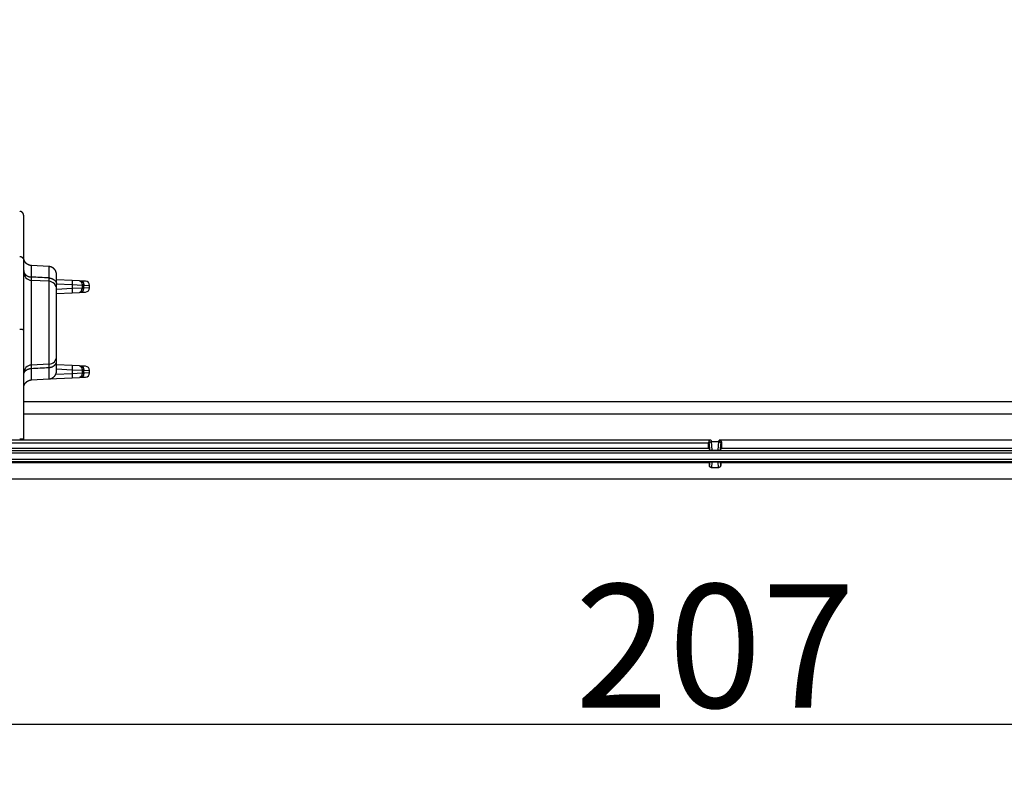
# Model space of a CAD drawing. Extents: x 2146 to 4666, y -1897 to -154.
# Drawn here: x 3691 to 3811, y -1313 to -1221 of the extents above; entities that cross this region are included whole.
import ezdxf

# ---------------------------------------------------------------- set-up
doc = ezdxf.new("R2010")
doc.units = 0
doc.header["$LTSCALE"] = 30
doc.layers.get('DEFPOINTS').update_dxf_attribs({"linetype": 'CONTINUOUS'})
doc.layers.add('1', color=7, linetype='CONTINUOUS')
doc.styles.get("Standard").update_dxf_attribs({"font": 'txt.shx', "width": 0.7, "height": 3})
doc.styles.add('TEXTSTYLE_0', font='txt', dxfattribs={"width": 0.8})
doc.dimstyles.new('DSTYLE1', dxfattribs={"dimtxt": 10, "dimasz": 10, "dimexe": 4, "dimexo": 2, "dimgap": 2, "dimtad": 1, "dimdec": 0, "dimzin": 3, "dimdsep": 46, "dimtxsty": 'STANDARD', "dimcen": 0.09, "dimadec": 0, "dimazin": 0, "dimtp": 1, "dimtm": 1, "dimtfac": 1, "dimtdec": 4, "dimtofl": 0, "dimtmove": 0, "dimatfit": 3, "dimfxl": 1, "dimtolj": 1, "dimtzin": 0, "dimarcsym": 0})

# ---------------------------------------------------------------- blocks, each defined once
blk = doc.blocks.new('*D709')
at = {"layer": '1', "color": 0, "linetype": 'Continuous', "lineweight": -2}
for p, q in [((3672.39, -1219.79), (3672.39, -1310.37)), ((3879.39, -1219.79), (3879.39, -1310.37)), ((3682.39, -1306.37), (3869.39, -1306.37))]:
    blk.add_line(p, q, dxfattribs=at)
at = {"layer": '1', "color": 0}
for points in [[(3682.39, -1304.7), (3682.39, -1308.03), (3672.39, -1306.37)], [(3869.39, -1308.03), (3869.39, -1304.7), (3879.39, -1306.37)]]:
    blk.add_solid(points, dxfattribs=at)
at = {"layer": 'DEFPOINTS', "color": 0}
for p in [(3672.39, -1217.79), (3879.39, -1217.79), (3879.39, -1306.37)]:
    blk.add_point(p, dxfattribs=at)
at = {"layer": '1', "color": 0, "linetype": 'Continuous', "insert": (3775.89, -1296.87), "char_height": 15, "attachment_point": 5, "style": 'TEXTSTYLE_0'}
blk.add_mtext('\\A1;207', dxfattribs=at)
blk = doc.blocks.new('*D710')
at = {"layer": '1', "color": 0, "linetype": 'Continuous', "lineweight": -2}
for p, q in [((3640.89, -1210.53), (3640.89, -1337.41)), ((3910.89, -1210.53), (3910.89, -1337.41)), ((3650.89, -1333.41), (3900.89, -1333.41))]:
    blk.add_line(p, q, dxfattribs=at)
at = {"layer": '1', "color": 0}
for points in [[(3650.89, -1331.74), (3650.89, -1335.08), (3640.89, -1333.41)], [(3900.89, -1335.08), (3900.89, -1331.74), (3910.89, -1333.41)]]:
    blk.add_solid(points, dxfattribs=at)
at = {"layer": 'DEFPOINTS', "color": 0}
for p in [(3640.89, -1208.53), (3910.89, -1208.53), (3910.89, -1333.41)]:
    blk.add_point(p, dxfattribs=at)
at = {"layer": '1', "color": 0, "linetype": 'Continuous', "insert": (3775.89, -1323.91), "char_height": 15, "attachment_point": 5, "style": 'TEXTSTYLE_0'}
blk.add_mtext('\\A1;270', dxfattribs=at)

msp = doc.modelspace()

# ---------------------------------------------------------------- linework, layer by layer
at = {"layer": '1', "color": 7, "linetype": 'Continuous'}
for p, q in [((3691.85, -1250), (3691.85, -1244.52)), ((3691.85, -1258.41), (3691.85, -1250)), ((3692.79, -1252.02), (3692.79, -1250.62)), ((3694.9, -1250.73), (3692.79, -1250.62)), ((3694.9, -1250.73), (3694.9, -1252.13)), ((3695.85, -1252.92), (3695.85, -1251.73)), ((3694.9, -1252.53), (3692.79, -1252.42)), ((3692.79, -1262.72), (3692.79, -1252.42)), ((3694.9, -1252.53), (3694.9, -1262.61)), ((3697.75, -1252.44), (3695.85, -1252.34)), ((3695.85, -1252.84), (3697.75, -1252.94)), ((3695.85, -1253.53), (3695.85, -1252.92)), ((3698.64, -1252.49), (3697.75, -1252.44)), ((3697.75, -1252.94), (3697.75, -1253.42)), ((3697.75, -1252.94), (3698.94, -1252.99)), ((3698.84, -1252.5), (3698.64, -1252.49)), ((3699.37, -1252.53), (3698.84, -1252.5)), ((3699.14, -1253), (3698.94, -1252.99)), ((3698.94, -1252.99), (3698.94, -1253.38)), ((3699.14, -1253.37), (3699.14, -1253)), ((3699.14, -1253), (3699.85, -1253.03)), ((3699.85, -1253.34), (3699.85, -1253.03)), ((3697.75, -1253.42), (3695.85, -1253.52)), ((3695.85, -1261.62), (3695.85, -1253.53)), ((3695.85, -1254.02), (3697.75, -1253.92)), ((3698.94, -1253.38), (3697.75, -1253.42)), ((3697.75, -1253.92), (3698.64, -1253.88)), ((3698.64, -1253.88), (3698.84, -1253.86)), ((3698.84, -1253.86), (3699.37, -1253.84)), ((3698.94, -1253.38), (3699.14, -1253.37)), ((3699.85, -1253.34), (3699.14, -1253.37)), ((3691.85, -1271.72), (3691.85, -1258.41)), ((3694.9, -1262.61), (3692.79, -1262.72)), ((3695.85, -1262.23), (3695.85, -1261.62)), ((3695.85, -1263.42), (3695.85, -1262.23)), ((3697.75, -1262.78), (3695.85, -1262.68)), ((3692.79, -1264.52), (3692.79, -1263.13)), ((3694.9, -1263.02), (3694.9, -1264.41)), ((3697.75, -1263.77), (3695.74, -1263.87)), ((3695.85, -1263.18), (3697.75, -1263.28)), ((3698.64, -1262.83), (3697.75, -1262.78)), ((3697.75, -1263.28), (3697.75, -1263.77)), ((3697.75, -1263.28), (3698.94, -1263.33)), ((3698.94, -1263.72), (3697.75, -1263.77)), ((3698.84, -1262.84), (3698.64, -1262.83)), ((3699.37, -1262.87), (3698.84, -1262.84)), ((3699.14, -1263.34), (3698.94, -1263.33)), ((3698.94, -1263.33), (3698.94, -1263.72)), ((3698.94, -1263.72), (3699.14, -1263.71)), ((3699.14, -1263.71), (3699.14, -1263.34)), ((3699.14, -1263.34), (3699.85, -1263.37)), ((3699.85, -1263.68), (3699.14, -1263.71)), ((3699.85, -1263.68), (3699.85, -1263.37)), ((3692.79, -1264.52), (3694.9, -1264.41)), ((3694.9, -1264.41), (3697.75, -1264.26)), ((3697.75, -1264.26), (3698.64, -1264.22)), ((3698.64, -1264.22), (3698.84, -1264.21)), ((3698.84, -1264.21), (3699.37, -1264.18)), ((3859.93, -1267.19), (3691.85, -1267.19)), ((3859.93, -1268.69), (3691.85, -1268.69)), ((3628.21, -1271.83), (3775.39, -1271.83)), ((3775.1, -1272.15), (3775.17, -1272.3)), ((3775.17, -1272.3), (3775.21, -1273.03)), ((3775.39, -1271.83), (3775.47, -1272)), ((3775.47, -1272.01), (3776.3, -1272.01)), ((3775.53, -1273.06), (3775.47, -1272.01)), ((3776.3, -1272.01), (3776.25, -1273.06)), ((3776.3, -1272), (3776.38, -1271.85)), ((3923.57, -1271.85), (3776.38, -1271.85)), ((3776.57, -1273.03), (3776.6, -1272.3)), ((3776.6, -1272.3), (3776.68, -1272.15)), ((3776.68, -1272.15), (3776.68, -1272.81)), ((3920.69, -1273.13), (3631.09, -1273.13)), ((3920.69, -1273.43), (3631.09, -1273.43)), ((3775.12, -1272.84), (3775.21, -1273.03)), ((3775.53, -1273.06), (3776.25, -1273.06)), ((3776.57, -1273.03), (3776.68, -1272.81)), ((3776.68, -1272.81), (3920.69, -1272.81)), ((3630.78, -1274.17), (3921, -1274.17)), ((3921, -1274.47), (3630.78, -1274.47)), ((3775.2, -1274.6), (3630.78, -1274.6)), ((3775.23, -1274.54), (3775.2, -1274.9)), ((3775.2, -1274.6), (3775.23, -1274.54)), ((3775.2, -1274.9), (3775.2, -1274.6)), ((3775.5, -1275.21), (3775.55, -1274.48)), ((3775.55, -1274.48), (3776.22, -1274.48)), ((3776.22, -1274.48), (3776.28, -1275.21)), ((3776.58, -1274.9), (3776.55, -1274.54)), ((3776.55, -1274.54), (3776.58, -1274.6)), ((3921, -1274.6), (3776.58, -1274.6)), ((3776.58, -1274.6), (3776.58, -1274.9)), ((3776.28, -1275.21), (3775.5, -1275.21)), ((3920.74, -1276.6), (3631.04, -1276.6))]:
    msp.add_line(p, q, dxfattribs=at)
for points in [[(3691.85, -1244.52), (3691.84, -1244.5, 0.011507), (3691.84, -1244.48, 0.010719), (3691.84, -1244.46, 0.010538), (3691.84, -1244.44, 0.011115), (3691.83, -1244.41, 0.011391), (3691.83, -1244.39, 0.011608), (3691.82, -1244.37, 0.011758), (3691.81, -1244.34, 0.012049), (3691.8, -1244.32, 0.012219), (3691.79, -1244.3, 0.012469), (3691.78, -1244.28, 0.012612), (3691.77, -1244.25, 0.012832), (3691.75, -1244.23, 0.012969), (3691.74, -1244.21, 0.01318), (3691.72, -1244.19, 0.013256), (3691.7, -1244.17, 0.013332), (3691.68, -1244.15, 0.013513), (3691.66, -1244.13, 0.013864), (3691.64, -1244.12, 0.013562), (3691.62, -1244.1, 0.012805), (3691.59, -1244.09, 0.014001), (3691.57, -1244.07, 0.016463), (3691.54, -1244.06, 0.012789), (3691.52, -1244.05, 0.005115), (3691.5, -1244.04, 0.017361), (3691.47, -1244.04, 0.029544), (3691.42, -1244.03, 0.01485), (3691.36, -1244.02, 0.007979)], [(3691.36, -1249.5), (3691.39, -1249.5, -0.012499), (3691.41, -1249.5, -0.011895), (3691.43, -1249.51, -0.011725), (3691.46, -1249.51, -0.0122), (3691.48, -1249.52, -0.012425), (3691.51, -1249.52, -0.012571), (3691.53, -1249.53, -0.012668), (3691.55, -1249.54, -0.012863), (3691.58, -1249.55, -0.012967), (3691.6, -1249.57, -0.013104), (3691.62, -1249.58, -0.013174), (3691.64, -1249.6, -0.013268), (3691.67, -1249.61, -0.013322), (3691.69, -1249.63, -0.013391), (3691.7, -1249.65, -0.013384), (3691.72, -1249.67, -0.013325), (3691.74, -1249.69, -0.013402), (3691.76, -1249.71, -0.013571), (3691.77, -1249.73, -0.013228), (3691.78, -1249.76, -0.01243), (3691.8, -1249.78, -0.013385), (3691.81, -1249.8, -0.015407), (3691.82, -1249.83, -0.01211), (3691.82, -1249.85, -0.005233), (3691.83, -1249.87, -0.015892), (3691.84, -1249.9, -0.026619), (3691.84, -1249.94, -0.013613), (3691.85, -1250, -0.007472)], [(3692.79, -1250.62), (3692.77, -1250.62, -0.005968), (3692.75, -1250.62, -0.005807), (3692.72, -1250.62, -0.005767), (3692.7, -1250.61, -0.005887), (3692.68, -1250.61, -0.005945), (3692.65, -1250.61, -0.005988), (3692.63, -1250.6, -0.006018), (3692.61, -1250.6, -0.006077), (3692.58, -1250.59, -0.006113), (3692.56, -1250.58, -0.006163), (3692.53, -1250.58, -0.006194), (3692.51, -1250.57, -0.006243), (3692.49, -1250.56, -0.006272), (3692.46, -1250.55, -0.006316), (3692.44, -1250.54, -0.006342), (3692.42, -1250.53, -0.006382), (3692.39, -1250.52, -0.006406), (3692.37, -1250.5, -0.006441), (3692.35, -1250.49, -0.006461), (3692.32, -1250.48, -0.006491), (3692.3, -1250.46, -0.006509), (3692.28, -1250.45, -0.006534), (3692.26, -1250.44, -0.006548), (3692.24, -1250.42, -0.006567), (3692.22, -1250.4, -0.006578), (3692.2, -1250.39, -0.006592), (3692.18, -1250.37, -0.006599), (3692.16, -1250.35, -0.006608), (3692.14, -1250.33, -0.006611), (3692.12, -1250.31, -0.006614), (3692.1, -1250.29, -0.006614), (3692.08, -1250.27, -0.006611), (3692.07, -1250.25, -0.006608), (3692.05, -1250.23, -0.006599), (3692.03, -1250.21, -0.006592), (3692.02, -1250.19, -0.006578), (3692.01, -1250.17, -0.006567), (3691.99, -1250.15, -0.006547), (3691.98, -1250.12, -0.006533), (3691.96, -1250.1, -0.006509), (3691.95, -1250.08, -0.006491), (3691.94, -1250.05, -0.006458), (3691.93, -1250.03, -0.006441), (3691.92, -1250.01, -0.006416), (3691.91, -1249.98, -0.006379), (3691.9, -1249.96, -0.006306), (3691.89, -1249.93, -0.006326), (3691.89, -1249.91, -0.006393), (3691.88, -1249.89, -0.006206), (3691.87, -1249.86, -0.005795), (3691.87, -1249.84, -0.006291), (3691.86, -1249.81, -0.007334), (3691.86, -1249.79, -0.005669), (3691.86, -1249.77, -0.00222), (3691.85, -1249.74, -0.007672), (3691.85, -1249.72, -0.012997), (3691.85, -1249.68, -0.006505), (3691.85, -1249.62, -0.003522)], [(3695.85, -1251.73), (3695.84, -1251.71, 0.005966), (3695.84, -1251.69, 0.005805), (3695.84, -1251.66, 0.005766), (3695.84, -1251.64, 0.005885), (3695.84, -1251.62, 0.005943), (3695.84, -1251.59, 0.005986), (3695.83, -1251.57, 0.006017), (3695.83, -1251.54, 0.006076), (3695.82, -1251.52, 0.006111), (3695.82, -1251.5, 0.006162), (3695.81, -1251.47, 0.006193), (3695.8, -1251.45, 0.006241), (3695.8, -1251.42, 0.00627), (3695.79, -1251.4, 0.006314), (3695.78, -1251.38, 0.006341), (3695.77, -1251.35, 0.006381), (3695.76, -1251.33, 0.006404), (3695.75, -1251.3, 0.006439), (3695.74, -1251.28, 0.00646), (3695.73, -1251.26, 0.00649), (3695.71, -1251.23, 0.006508), (3695.7, -1251.21, 0.006533), (3695.68, -1251.19, 0.006547), (3695.67, -1251.17, 0.006567), (3695.66, -1251.15, 0.006577), (3695.64, -1251.12, 0.006592), (3695.62, -1251.1, 0.006599), (3695.61, -1251.08, 0.006607), (3695.59, -1251.06, 0.006611), (3695.57, -1251.04, 0.006614), (3695.55, -1251.02, 0.006614), (3695.53, -1251.01, 0.006611), (3695.51, -1250.99, 0.006608), (3695.49, -1250.97, 0.006599), (3695.47, -1250.95, 0.006592), (3695.45, -1250.94, 0.006577), (3695.43, -1250.92, 0.006567), (3695.41, -1250.91, 0.006546), (3695.39, -1250.89, 0.006533), (3695.37, -1250.88, 0.006508), (3695.34, -1250.87, 0.00649), (3695.32, -1250.85, 0.006457), (3695.3, -1250.84, 0.00644), (3695.27, -1250.83, 0.006414), (3695.25, -1250.82, 0.006377), (3695.23, -1250.81, 0.006304), (3695.2, -1250.8, 0.006324), (3695.18, -1250.79, 0.006391), (3695.16, -1250.78, 0.006203), (3695.13, -1250.77, 0.005793), (3695.11, -1250.77, 0.006289), (3695.08, -1250.76, 0.007331), (3695.06, -1250.76, 0.005666), (3695.04, -1250.75, 0.002219), (3695.02, -1250.75, 0.007668), (3694.99, -1250.74, 0.012991), (3694.95, -1250.74, 0.006502), (3694.9, -1250.73, 0.003521)], [(3691.85, -1251.22), (3691.85, -1251.26, 0.015508), (3691.85, -1251.3, 0.014738), (3691.86, -1251.34, 0.014457), (3691.86, -1251.37, 0.014919), (3691.87, -1251.41, 0.015031), (3691.89, -1251.45, 0.015014), (3691.9, -1251.49, 0.014896), (3691.92, -1251.53, 0.014868), (3691.94, -1251.57, 0.014696), (3691.96, -1251.6, 0.014548), (3691.99, -1251.64, 0.014296), (3692.02, -1251.67, 0.014072), (3692.05, -1251.71, 0.013788), (3692.08, -1251.74, 0.013533), (3692.12, -1251.77, 0.013195), (3692.16, -1251.8, 0.012832), (3692.2, -1251.83, 0.012603), (3692.24, -1251.86, 0.012483), (3692.28, -1251.88, 0.011899), (3692.32, -1251.91, 0.010968), (3692.37, -1251.93, 0.011599), (3692.42, -1251.95, 0.013115), (3692.46, -1251.96, 0.010121), (3692.51, -1251.98, 0.004316), (3692.55, -1251.99, 0.013079), (3692.61, -1252, 0.0215), (3692.69, -1252.01, 0.010847), (3692.79, -1252.02, 0.005923)], [(3694.9, -1252.13), (3694.94, -1252.13, -0.009889), (3694.99, -1252.13, -0.009454), (3695.04, -1252.14, -0.009368), (3695.08, -1252.15, -0.009802), (3695.13, -1252.16, -0.010066), (3695.18, -1252.17, -0.010284), (3695.23, -1252.19, -0.010488), (3695.27, -1252.2, -0.01079), (3695.32, -1252.22, -0.011049), (3695.37, -1252.24, -0.011351), (3695.41, -1252.26, -0.011629), (3695.45, -1252.29, -0.011942), (3695.49, -1252.32, -0.012254), (3695.53, -1252.34, -0.012589), (3695.57, -1252.37, -0.012884), (3695.61, -1252.41, -0.013128), (3695.64, -1252.44, -0.013533), (3695.67, -1252.47, -0.014036), (3695.7, -1252.51, -0.01402), (3695.73, -1252.54, -0.013464), (3695.75, -1252.58, -0.014824), (3695.77, -1252.62, -0.017465), (3695.79, -1252.66, -0.014018), (3695.8, -1252.69, -0.006101), (3695.82, -1252.73, -0.018814), (3695.83, -1252.77, -0.032296), (3695.84, -1252.84, -0.016741), (3695.85, -1252.92, -0.009221)], [(3697.75, -1252.44), (3697.75, -1252.44, -0.206328), (3697.75, -1252.44, -0.081071), (3697.75, -1252.45, -0.036326), (3697.75, -1252.45, -0.021067), (3697.75, -1252.46, -0.013133), (3697.75, -1252.46, -0.009048), (3697.75, -1252.47, -0.006519), (3697.76, -1252.48, -0.005025), (3697.76, -1252.49, -0.003943), (3697.76, -1252.51, -0.003226), (3697.76, -1252.52, -0.002667), (3697.76, -1252.53, -0.002273), (3697.76, -1252.55, -0.001953), (3697.76, -1252.57, -0.001717), (3697.76, -1252.59, -0.001513), (3697.76, -1252.61, -0.001353), (3697.76, -1252.63, -0.00123), (3697.76, -1252.65, -0.001142), (3697.76, -1252.67, -0.001026), (3697.76, -1252.7, -0.000903), (3697.76, -1252.72, -0.000915), (3697.76, -1252.74, -0.000993), (3697.75, -1252.77, -0.000742), (3697.75, -1252.79, -0.000315), (3697.75, -1252.82, -0.000927), (3697.75, -1252.84, -0.001476), (3697.75, -1252.89, -0.000735), (3697.75, -1252.94, -0.000401)], [(3698.64, -1252.49), (3698.66, -1252.49, -0.019352), (3698.67, -1252.49, -0.018302), (3698.69, -1252.5, -0.017815), (3698.7, -1252.5, -0.018208), (3698.72, -1252.51, -0.018084), (3698.73, -1252.51, -0.017764), (3698.75, -1252.52, -0.017272), (3698.76, -1252.53, -0.016878), (3698.78, -1252.54, -0.01629), (3698.79, -1252.56, -0.015748), (3698.81, -1252.57, -0.01509), (3698.82, -1252.59, -0.014501), (3698.83, -1252.6, -0.013862), (3698.85, -1252.62, -0.013298), (3698.86, -1252.64, -0.012673), (3698.87, -1252.66, -0.012075), (3698.88, -1252.68, -0.011625), (3698.89, -1252.7, -0.011309), (3698.9, -1252.72, -0.0106), (3698.91, -1252.75, -0.009636), (3698.91, -1252.77, -0.010055), (3698.92, -1252.79, -0.011217), (3698.92, -1252.82, -0.008566), (3698.93, -1252.84, -0.003648), (3698.93, -1252.86, -0.010937), (3698.94, -1252.89, -0.017771), (3698.94, -1252.93, -0.008919), (3698.94, -1252.99, -0.004865)], [(3698.84, -1252.5), (3698.86, -1252.5, -0.019355), (3698.87, -1252.5, -0.018304), (3698.89, -1252.51, -0.017817), (3698.9, -1252.51, -0.018209), (3698.92, -1252.52, -0.018085), (3698.93, -1252.52, -0.017765), (3698.95, -1252.53, -0.017272), (3698.97, -1252.54, -0.016878), (3698.98, -1252.55, -0.016289), (3698.99, -1252.57, -0.015747), (3699.01, -1252.58, -0.015089), (3699.02, -1252.6, -0.014499), (3699.04, -1252.61, -0.01386), (3699.05, -1252.63, -0.013296), (3699.06, -1252.65, -0.012671), (3699.07, -1252.67, -0.012073), (3699.08, -1252.69, -0.011624), (3699.09, -1252.71, -0.011308), (3699.1, -1252.73, -0.010599), (3699.11, -1252.76, -0.009635), (3699.12, -1252.78, -0.010053), (3699.12, -1252.81, -0.011216), (3699.13, -1252.83, -0.008565), (3699.13, -1252.85, -0.003648), (3699.13, -1252.88, -0.010936), (3699.14, -1252.9, -0.017769), (3699.14, -1252.94, -0.008917), (3699.14, -1253, -0.004864)], [(3697.75, -1253.42), (3697.75, -1253.45, -0.000669), (3697.75, -1253.47, -0.000638), (3697.75, -1253.5, -0.000635), (3697.75, -1253.52, -0.000671), (3697.75, -1253.54, -0.000698), (3697.75, -1253.57, -0.000725), (3697.75, -1253.59, -0.000755), (3697.76, -1253.62, -0.000797), (3697.76, -1253.64, -0.000841), (3697.76, -1253.67, -0.000896), (3697.76, -1253.69, -0.000958), (3697.76, -1253.71, -0.001033), (3697.76, -1253.73, -0.001123), (3697.76, -1253.76, -0.00123), (3697.76, -1253.78, -0.00136), (3697.76, -1253.79, -0.001507), (3697.76, -1253.81, -0.001716), (3697.76, -1253.83, -0.001988), (3697.76, -1253.84, -0.002269), (3697.76, -1253.86, -0.002506), (3697.76, -1253.87, -0.00325), (3697.76, -1253.88, -0.004719), (3697.75, -1253.89, -0.004935), (3697.75, -1253.9, -0.002585), (3697.75, -1253.91, -0.009433), (3697.75, -1253.91, -0.032301), (3697.75, -1253.92, -0.042224), (3697.75, -1253.92, -0.04348)], [(3698.64, -1253.88), (3698.66, -1253.87, 0.019352), (3698.67, -1253.87, 0.018301), (3698.69, -1253.87, 0.017813), (3698.7, -1253.86, 0.018205), (3698.72, -1253.86, 0.01808), (3698.73, -1253.85, 0.01776), (3698.75, -1253.84, 0.017267), (3698.76, -1253.83, 0.016872), (3698.78, -1253.82, 0.016284), (3698.79, -1253.81, 0.015742), (3698.81, -1253.79, 0.015084), (3698.82, -1253.78, 0.014495), (3698.83, -1253.76, 0.013856), (3698.85, -1253.74, 0.013293), (3698.86, -1253.72, 0.012668), (3698.87, -1253.7, 0.01207), (3698.88, -1253.68, 0.011621), (3698.89, -1253.66, 0.011306), (3698.9, -1253.64, 0.010597), (3698.91, -1253.62, 0.009633), (3698.91, -1253.59, 0.010052), (3698.92, -1253.57, 0.011215), (3698.92, -1253.54, 0.008564), (3698.93, -1253.52, 0.003648), (3698.93, -1253.5, 0.010935), (3698.94, -1253.47, 0.017769), (3698.94, -1253.43, 0.008918), (3698.94, -1253.38, 0.004865)], [(3698.84, -1253.86), (3698.86, -1253.86, 0.019355), (3698.87, -1253.86, 0.018303), (3698.89, -1253.86, 0.017815), (3698.9, -1253.85, 0.018206), (3698.92, -1253.85, 0.018081), (3698.93, -1253.84, 0.01776), (3698.95, -1253.83, 0.017267), (3698.97, -1253.82, 0.016872), (3698.98, -1253.81, 0.016283), (3698.99, -1253.8, 0.015741), (3699.01, -1253.78, 0.015083), (3699.02, -1253.77, 0.014494), (3699.04, -1253.75, 0.013855), (3699.05, -1253.73, 0.013291), (3699.06, -1253.71, 0.012667), (3699.07, -1253.69, 0.012069), (3699.08, -1253.67, 0.01162), (3699.09, -1253.65, 0.011304), (3699.1, -1253.63, 0.010595), (3699.11, -1253.61, 0.009632), (3699.12, -1253.58, 0.010051), (3699.12, -1253.56, 0.011213), (3699.13, -1253.53, 0.008563), (3699.13, -1253.51, 0.003647), (3699.13, -1253.49, 0.010934), (3699.14, -1253.46, 0.017766), (3699.14, -1253.42, 0.008916), (3699.14, -1253.37, 0.004864)], [(3691.36, -1258.36), (3691.39, -1258.36, -0.001226), (3691.41, -1258.36, -0.001176), (3691.43, -1258.36, -0.001173), (3691.46, -1258.36, -0.001241), (3691.48, -1258.36, -0.001294), (3691.51, -1258.36, -0.001346), (3691.53, -1258.36, -0.001404), (3691.55, -1258.36, -0.001483), (3691.58, -1258.36, -0.001569), (3691.6, -1258.37, -0.001671), (3691.62, -1258.37, -0.00179), (3691.64, -1258.37, -0.00193), (3691.67, -1258.37, -0.0021), (3691.69, -1258.37, -0.0023), (3691.7, -1258.37, -0.002542), (3691.72, -1258.38, -0.002815), (3691.74, -1258.38, -0.003203), (3691.76, -1258.38, -0.003706), (3691.77, -1258.38, -0.004217), (3691.78, -1258.38, -0.004639), (3691.8, -1258.39, -0.00599), (3691.81, -1258.39, -0.00864), (3691.82, -1258.39, -0.008907), (3691.82, -1258.39, -0.004579), (3691.83, -1258.4, -0.016647), (3691.84, -1258.4, -0.052895), (3691.84, -1258.4, -0.056597), (3691.85, -1258.41, -0.046259)], [(3694.9, -1263.02), (3694.94, -1263.02, 0.009887), (3694.99, -1263.01, 0.009453), (3695.04, -1263.01, 0.009367), (3695.08, -1263, 0.009801), (3695.13, -1262.99, 0.010065), (3695.18, -1262.98, 0.010283), (3695.23, -1262.96, 0.010487), (3695.27, -1262.94, 0.010788), (3695.32, -1262.93, 0.011047), (3695.37, -1262.91, 0.011349), (3695.41, -1262.88, 0.011628), (3695.45, -1262.86, 0.01194), (3695.49, -1262.83, 0.012252), (3695.53, -1262.8, 0.012588), (3695.57, -1262.77, 0.012883), (3695.61, -1262.74, 0.013127), (3695.64, -1262.71, 0.013531), (3695.67, -1262.67, 0.014035), (3695.7, -1262.64, 0.014019), (3695.73, -1262.6, 0.013464), (3695.75, -1262.57, 0.014823), (3695.77, -1262.53, 0.017465), (3695.79, -1262.49, 0.014018), (3695.8, -1262.45, 0.006101), (3695.82, -1262.42, 0.018815), (3695.83, -1262.38, 0.032298), (3695.84, -1262.31, 0.016742), (3695.85, -1262.23, 0.009222)], [(3691.85, -1263.92), (3691.85, -1263.89, -0.015509), (3691.85, -1263.85, -0.014739), (3691.86, -1263.81, -0.014458), (3691.86, -1263.77, -0.01492), (3691.87, -1263.73, -0.015032), (3691.89, -1263.7, -0.015016), (3691.9, -1263.66, -0.014898), (3691.92, -1263.62, -0.014869), (3691.94, -1263.58, -0.014698), (3691.96, -1263.54, -0.014549), (3691.99, -1263.51, -0.014298), (3692.02, -1263.47, -0.014074), (3692.05, -1263.44, -0.013789), (3692.08, -1263.41, -0.013535), (3692.12, -1263.37, -0.013196), (3692.16, -1263.34, -0.012832), (3692.2, -1263.32, -0.012604), (3692.24, -1263.29, -0.012483), (3692.28, -1263.26, -0.011899), (3692.32, -1263.24, -0.010968), (3692.37, -1263.22, -0.0116), (3692.42, -1263.2, -0.013115), (3692.46, -1263.19, -0.010121), (3692.51, -1263.17, -0.004316), (3692.55, -1263.16, -0.013078), (3692.61, -1263.15, -0.021499), (3692.69, -1263.14, -0.010847), (3692.79, -1263.13, -0.005923)], [(3694.9, -1264.41), (3694.92, -1264.41, 0.005966), (3694.94, -1264.41, 0.005804), (3694.97, -1264.41, 0.005765), (3694.99, -1264.4, 0.005885), (3695.01, -1264.4, 0.005943), (3695.04, -1264.4, 0.005985), (3695.06, -1264.39, 0.006016), (3695.08, -1264.39, 0.006075), (3695.11, -1264.38, 0.00611), (3695.13, -1264.37, 0.006161), (3695.16, -1264.37, 0.006192), (3695.18, -1264.36, 0.006241), (3695.2, -1264.35, 0.00627), (3695.23, -1264.34, 0.006314), (3695.25, -1264.33, 0.006341), (3695.27, -1264.32, 0.006381), (3695.3, -1264.31, 0.006404), (3695.32, -1264.3, 0.00644), (3695.34, -1264.28, 0.00646), (3695.37, -1264.27, 0.006491), (3695.39, -1264.26, 0.006508), (3695.41, -1264.24, 0.006533), (3695.43, -1264.23, 0.006547), (3695.45, -1264.21, 0.006567), (3695.47, -1264.19, 0.006578), (3695.49, -1264.18, 0.006592), (3695.51, -1264.16, 0.0066), (3695.53, -1264.14, 0.006608), (3695.55, -1264.12, 0.006612), (3695.57, -1264.1, 0.006615), (3695.59, -1264.08, 0.006615), (3695.61, -1264.06, 0.006612), (3695.62, -1264.04, 0.006608), (3695.64, -1264.02, 0.006599), (3695.66, -1264, 0.006592), (3695.67, -1263.98, 0.006578), (3695.68, -1263.96, 0.006567), (3695.7, -1263.94, 0.006547), (3695.71, -1263.91, 0.006533), (3695.73, -1263.89, 0.006509), (3695.74, -1263.87, 0.00649), (3695.75, -1263.84, 0.006457), (3695.76, -1263.82, 0.00644), (3695.77, -1263.8, 0.006415), (3695.78, -1263.77, 0.006378), (3695.79, -1263.75, 0.006305), (3695.8, -1263.72, 0.006325), (3695.8, -1263.7, 0.006392), (3695.81, -1263.68, 0.006204), (3695.82, -1263.65, 0.005794), (3695.82, -1263.63, 0.00629), (3695.83, -1263.6, 0.007332), (3695.83, -1263.58, 0.005667), (3695.84, -1263.56, 0.002219), (3695.84, -1263.54, 0.00767), (3695.84, -1263.51, 0.012993), (3695.84, -1263.47, 0.006503), (3695.85, -1263.42, 0.003521)], [(3697.75, -1262.78), (3697.75, -1262.78, -0.206286), (3697.75, -1262.79, -0.081052), (3697.75, -1262.79, -0.036319), (3697.75, -1262.79, -0.021065), (3697.75, -1262.8, -0.013132), (3697.75, -1262.81, -0.009048), (3697.75, -1262.81, -0.006519), (3697.76, -1262.82, -0.005025), (3697.76, -1262.83, -0.003943), (3697.76, -1262.85, -0.003226), (3697.76, -1262.86, -0.002667), (3697.76, -1262.88, -0.002273), (3697.76, -1262.89, -0.001953), (3697.76, -1262.91, -0.001717), (3697.76, -1262.93, -0.001513), (3697.76, -1262.95, -0.001353), (3697.76, -1262.97, -0.00123), (3697.76, -1262.99, -0.001142), (3697.76, -1263.02, -0.001026), (3697.76, -1263.04, -0.000903), (3697.76, -1263.06, -0.000915), (3697.76, -1263.09, -0.000993), (3697.75, -1263.11, -0.000742), (3697.75, -1263.14, -0.000315), (3697.75, -1263.16, -0.000927), (3697.75, -1263.19, -0.001476), (3697.75, -1263.23, -0.000735), (3697.75, -1263.28, -0.000401)], [(3697.75, -1263.77), (3697.75, -1263.79, -0.000669), (3697.75, -1263.81, -0.000638), (3697.75, -1263.84, -0.000635), (3697.75, -1263.86, -0.000671), (3697.75, -1263.89, -0.000698), (3697.75, -1263.91, -0.000725), (3697.75, -1263.94, -0.000755), (3697.76, -1263.96, -0.000797), (3697.76, -1263.99, -0.000841), (3697.76, -1264.01, -0.000896), (3697.76, -1264.03, -0.000958), (3697.76, -1264.05, -0.001033), (3697.76, -1264.08, -0.001123), (3697.76, -1264.1, -0.00123), (3697.76, -1264.12, -0.001359), (3697.76, -1264.14, -0.001506), (3697.76, -1264.15, -0.001716), (3697.76, -1264.17, -0.001987), (3697.76, -1264.19, -0.002268), (3697.76, -1264.2, -0.002504), (3697.76, -1264.21, -0.003247), (3697.76, -1264.22, -0.004715), (3697.75, -1264.23, -0.004929), (3697.75, -1264.24, -0.002582), (3697.75, -1264.25, -0.009419), (3697.75, -1264.25, -0.032226), (3697.75, -1264.26, -0.042067), (3697.75, -1264.26, -0.043272)], [(3698.64, -1262.83), (3698.66, -1262.83, -0.019352), (3698.67, -1262.83, -0.018302), (3698.69, -1262.84, -0.017815), (3698.7, -1262.84, -0.018207), (3698.72, -1262.85, -0.018084), (3698.73, -1262.86, -0.017764), (3698.75, -1262.86, -0.017272), (3698.76, -1262.88, -0.016877), (3698.78, -1262.89, -0.016289), (3698.79, -1262.9, -0.015748), (3698.81, -1262.91, -0.01509), (3698.82, -1262.93, -0.014501), (3698.83, -1262.95, -0.013861), (3698.85, -1262.96, -0.013298), (3698.86, -1262.98, -0.012673), (3698.87, -1263, -0.012075), (3698.88, -1263.02, -0.011625), (3698.89, -1263.04, -0.011309), (3698.9, -1263.07, -0.0106), (3698.91, -1263.09, -0.009636), (3698.91, -1263.11, -0.010055), (3698.92, -1263.14, -0.011217), (3698.92, -1263.16, -0.008566), (3698.93, -1263.19, -0.003648), (3698.93, -1263.21, -0.010937), (3698.94, -1263.23, -0.017771), (3698.94, -1263.28, -0.008919), (3698.94, -1263.33, -0.004865)], [(3698.94, -1263.72), (3698.94, -1263.74, -0.008132), (3698.94, -1263.77, -0.007773), (3698.94, -1263.79, -0.007717), (3698.94, -1263.81, -0.008107), (3698.93, -1263.84, -0.008366), (3698.93, -1263.86, -0.008598), (3698.92, -1263.89, -0.008833), (3698.92, -1263.91, -0.009165), (3698.91, -1263.93, -0.009481), (3698.91, -1263.96, -0.009852), (3698.9, -1263.98, -0.010228), (3698.89, -1264, -0.010655), (3698.88, -1264.02, -0.011114), (3698.87, -1264.05, -0.011619), (3698.86, -1264.07, -0.012128), (3698.85, -1264.08, -0.012609), (3698.83, -1264.1, -0.01329), (3698.82, -1264.12, -0.0141), (3698.81, -1264.13, -0.014437), (3698.79, -1264.15, -0.01419), (3698.78, -1264.16, -0.015995), (3698.76, -1264.17, -0.019328), (3698.75, -1264.18, -0.015939), (3698.73, -1264.19, -0.007068), (3698.72, -1264.2, -0.021943), (3698.7, -1264.21, -0.038871), (3698.68, -1264.21, -0.020587), (3698.64, -1264.22, -0.011422)], [(3698.84, -1262.84), (3698.86, -1262.84, -0.019355), (3698.87, -1262.84, -0.018304), (3698.89, -1262.85, -0.017816), (3698.9, -1262.85, -0.018209), (3698.92, -1262.86, -0.018084), (3698.93, -1262.87, -0.017764), (3698.95, -1262.88, -0.017272), (3698.97, -1262.89, -0.016877), (3698.98, -1262.9, -0.016289), (3698.99, -1262.91, -0.015747), (3699.01, -1262.92, -0.015089), (3699.02, -1262.94, -0.014499), (3699.04, -1262.96, -0.01386), (3699.05, -1262.97, -0.013296), (3699.06, -1262.99, -0.012671), (3699.07, -1263.01, -0.012073), (3699.08, -1263.03, -0.011623), (3699.09, -1263.05, -0.011308), (3699.1, -1263.08, -0.010599), (3699.11, -1263.1, -0.009635), (3699.12, -1263.12, -0.010053), (3699.12, -1263.15, -0.011216), (3699.13, -1263.17, -0.008565), (3699.13, -1263.2, -0.003648), (3699.13, -1263.22, -0.010936), (3699.14, -1263.24, -0.017769), (3699.14, -1263.29, -0.008917), (3699.14, -1263.34, -0.004865)], [(3699.14, -1263.71), (3699.14, -1263.73, -0.00813), (3699.14, -1263.75, -0.007772), (3699.14, -1263.78, -0.007715), (3699.14, -1263.8, -0.008106), (3699.13, -1263.83, -0.008365), (3699.13, -1263.85, -0.008596), (3699.13, -1263.88, -0.008831), (3699.12, -1263.9, -0.009163), (3699.12, -1263.92, -0.00948), (3699.11, -1263.95, -0.00985), (3699.1, -1263.97, -0.010227), (3699.09, -1263.99, -0.010653), (3699.08, -1264.01, -0.011113), (3699.07, -1264.04, -0.011617), (3699.06, -1264.05, -0.012126), (3699.05, -1264.07, -0.012607), (3699.04, -1264.09, -0.013289), (3699.02, -1264.11, -0.014098), (3699.01, -1264.12, -0.014436), (3698.99, -1264.14, -0.014189), (3698.98, -1264.15, -0.015994), (3698.97, -1264.16, -0.019327), (3698.95, -1264.17, -0.015939), (3698.93, -1264.18, -0.007068), (3698.92, -1264.19, -0.021943), (3698.9, -1264.19, -0.038873), (3698.88, -1264.2, -0.020589), (3698.84, -1264.21, -0.011423)], [(3691.85, -1265.52), (3691.85, -1265.5, -0.005966), (3691.85, -1265.48, -0.005805), (3691.85, -1265.45, -0.005765), (3691.85, -1265.43, -0.005885), (3691.85, -1265.41, -0.005943), (3691.86, -1265.38, -0.005986), (3691.86, -1265.36, -0.006017), (3691.86, -1265.33, -0.006076), (3691.87, -1265.31, -0.006111), (3691.87, -1265.29, -0.006162), (3691.88, -1265.26, -0.006193), (3691.89, -1265.24, -0.006242), (3691.89, -1265.21, -0.006271), (3691.9, -1265.19, -0.006315), (3691.91, -1265.17, -0.006342), (3691.92, -1265.14, -0.006382), (3691.93, -1265.12, -0.006405), (3691.94, -1265.09, -0.006441), (3691.95, -1265.07, -0.006461), (3691.96, -1265.05, -0.006492), (3691.98, -1265.03, -0.006509), (3691.99, -1265, -0.006534), (3692.01, -1264.98, -0.006548), (3692.02, -1264.96, -0.006568), (3692.03, -1264.94, -0.006579), (3692.05, -1264.92, -0.006593), (3692.07, -1264.89, -0.006601), (3692.08, -1264.87, -0.006609), (3692.1, -1264.85, -0.006613), (3692.12, -1264.83, -0.006615), (3692.14, -1264.82, -0.006614), (3692.16, -1264.8, -0.006611), (3692.18, -1264.78, -0.006607), (3692.2, -1264.76, -0.006599), (3692.22, -1264.74, -0.006592), (3692.24, -1264.73, -0.006577), (3692.26, -1264.71, -0.006567), (3692.28, -1264.7, -0.006547), (3692.3, -1264.68, -0.006533), (3692.32, -1264.67, -0.006509), (3692.35, -1264.66, -0.00649), (3692.37, -1264.64, -0.006458), (3692.39, -1264.63, -0.006441), (3692.42, -1264.62, -0.006415), (3692.44, -1264.61, -0.006378), (3692.46, -1264.6, -0.006306), (3692.49, -1264.59, -0.006326), (3692.51, -1264.58, -0.006392), (3692.53, -1264.57, -0.006205), (3692.56, -1264.56, -0.005795), (3692.58, -1264.56, -0.006291), (3692.61, -1264.55, -0.007334), (3692.63, -1264.55, -0.005668), (3692.65, -1264.54, -0.00222), (3692.67, -1264.54, -0.007671), (3692.7, -1264.53, -0.012996), (3692.74, -1264.53, -0.006505), (3692.79, -1264.52, -0.003522)], [(3691.85, -1271.72), (3691.84, -1271.72, -0.252146), (3691.84, -1271.72, -0.072103), (3691.84, -1271.72, -0.029468), (3691.84, -1271.72, -0.016694), (3691.83, -1271.72, -0.010237), (3691.83, -1271.72, -0.006996), (3691.82, -1271.72, -0.005003), (3691.81, -1271.72, -0.003847), (3691.8, -1271.72, -0.003002), (3691.79, -1271.73, -0.002452), (3691.78, -1271.73, -0.002017), (3691.77, -1271.73, -0.001718), (3691.75, -1271.73, -0.001468), (3691.74, -1271.73, -0.00129), (3691.72, -1271.73, -0.001131), (3691.7, -1271.73, -0.00101), (3691.68, -1271.73, -0.000915), (3691.66, -1271.73, -0.000851), (3691.64, -1271.73, -0.000758), (3691.62, -1271.73, -0.000664), (3691.59, -1271.73, -0.000676), (3691.57, -1271.73, -0.000742), (3691.54, -1271.73, -0.000541), (3691.52, -1271.73, -0.00021), (3691.5, -1271.73, -0.000695), (3691.47, -1271.73, -0.001107), (3691.42, -1271.74, -0.000535), (3691.36, -1271.74, -0.000284)], [(3775.17, -1272.3), (3775.17, -1272.28, -0.013518), (3775.18, -1272.27, -0.012824), (3775.18, -1272.26, -0.012611), (3775.18, -1272.24, -0.01311), (3775.18, -1272.23, -0.013319), (3775.19, -1272.21, -0.013434), (3775.19, -1272.2, -0.013483), (3775.2, -1272.19, -0.013635), (3775.21, -1272.17, -0.013676), (3775.21, -1272.16, -0.013749), (3775.22, -1272.14, -0.013741), (3775.23, -1272.13, -0.013757), (3775.24, -1272.12, -0.013722), (3775.25, -1272.11, -0.013706), (3775.26, -1272.1, -0.013606), (3775.27, -1272.09, -0.013459), (3775.29, -1272.08, -0.013447), (3775.3, -1272.07, -0.013529), (3775.31, -1272.06, -0.013107), (3775.33, -1272.05, -0.012254), (3775.34, -1272.04, -0.013118), (3775.36, -1272.04, -0.015005), (3775.37, -1272.03, -0.011755), (3775.39, -1272.03, -0.005103), (3775.4, -1272.02, -0.01532), (3775.42, -1272.02, -0.025519), (3775.44, -1272.02, -0.013043), (3775.47, -1272.01, -0.007165)], [(3776.3, -1272.01), (3776.32, -1272.01, -0.012032), (3776.33, -1272.01, -0.011428), (3776.35, -1272.02, -0.011264), (3776.36, -1272.02, -0.01175), (3776.38, -1272.02, -0.011993), (3776.39, -1272.03, -0.012165), (3776.41, -1272.03, -0.012295), (3776.42, -1272.04, -0.012531), (3776.44, -1272.04, -0.012685), (3776.45, -1272.05, -0.012877), (3776.46, -1272.06, -0.01301), (3776.48, -1272.07, -0.013172), (3776.49, -1272.08, -0.013301), (3776.5, -1272.09, -0.013447), (3776.51, -1272.1, -0.013524), (3776.53, -1272.11, -0.013545), (3776.54, -1272.12, -0.013707), (3776.55, -1272.13, -0.013961), (3776.56, -1272.14, -0.013695), (3776.56, -1272.16, -0.012943), (3776.57, -1272.17, -0.014002), (3776.58, -1272.19, -0.016188), (3776.58, -1272.2, -0.01281), (3776.59, -1272.21, -0.005591), (3776.59, -1272.23, -0.016858), (3776.6, -1272.24, -0.028385), (3776.6, -1272.27, -0.014602), (3776.6, -1272.3, -0.008038)], [(3776.38, -1271.85), (3776.39, -1271.85, -0.011811), (3776.4, -1271.85, -0.010987), (3776.41, -1271.86, -0.010797), (3776.43, -1271.86, -0.011401), (3776.44, -1271.86, -0.011689), (3776.46, -1271.86, -0.011915), (3776.47, -1271.87, -0.01207), (3776.48, -1271.87, -0.012373), (3776.5, -1271.88, -0.012547), (3776.51, -1271.89, -0.012805), (3776.53, -1271.89, -0.012951), (3776.54, -1271.9, -0.013175), (3776.55, -1271.91, -0.013312), (3776.56, -1271.92, -0.013524), (3776.58, -1271.93, -0.013598), (3776.59, -1271.94, -0.01367), (3776.6, -1271.95, -0.013847), (3776.61, -1271.97, -0.014192), (3776.62, -1271.98, -0.013881), (3776.63, -1272, -0.013106), (3776.64, -1272.01, -0.014301), (3776.65, -1272.02, -0.01677), (3776.65, -1272.04, -0.013053), (3776.66, -1272.06, -0.005293), (3776.66, -1272.07, -0.017631), (3776.67, -1272.09, -0.029936), (3776.67, -1272.12, -0.015088), (3776.68, -1272.15, -0.008126)], [(3775.21, -1273.03), (3775.21, -1273.03, 0.07763), (3775.21, -1273.03, 0.048156), (3775.22, -1273.03, 0.03091), (3775.22, -1273.03, 0.021984), (3775.23, -1273.03, 0.015879), (3775.23, -1273.04, 0.012039), (3775.24, -1273.04, 0.009343), (3775.25, -1273.04, 0.007573), (3775.25, -1273.04, 0.006216), (3775.26, -1273.04, 0.005248), (3775.27, -1273.05, 0.004477), (3775.28, -1273.05, 0.003898), (3775.3, -1273.05, 0.003428), (3775.31, -1273.05, 0.003059), (3775.32, -1273.05, 0.002748), (3775.33, -1273.05, 0.002486), (3775.35, -1273.05, 0.002293), (3775.36, -1273.05, 0.002143), (3775.37, -1273.06, 0.001956), (3775.39, -1273.06, 0.00174), (3775.4, -1273.06, 0.001767), (3775.42, -1273.06, 0.001913), (3775.43, -1273.06, 0.001466), (3775.44, -1273.06, 0.000663), (3775.46, -1273.06, 0.001804), (3775.47, -1273.06, 0.002888), (3775.5, -1273.06, 0.001479), (3775.53, -1273.06, 0.000826)], [(3776.25, -1273.06), (3776.26, -1273.06, 0.001372), (3776.28, -1273.06, 0.001276), (3776.29, -1273.06, 0.001257), (3776.3, -1273.06, 0.001336), (3776.32, -1273.06, 0.001386), (3776.33, -1273.06, 0.001435), (3776.35, -1273.06, 0.001485), (3776.36, -1273.06, 0.001562), (3776.37, -1273.06, 0.001637), (3776.39, -1273.06, 0.001734), (3776.4, -1273.06, 0.001836), (3776.42, -1273.05, 0.001966), (3776.43, -1273.05, 0.002112), (3776.44, -1273.05, 0.002294), (3776.46, -1273.05, 0.002496), (3776.47, -1273.05, 0.002733), (3776.48, -1273.05, 0.003059), (3776.49, -1273.05, 0.003497), (3776.5, -1273.05, 0.003886), (3776.51, -1273.04, 0.00418), (3776.52, -1273.04, 0.005304), (3776.53, -1273.04, 0.00752), (3776.54, -1273.04, 0.007348), (3776.55, -1273.04, 0.003421), (3776.55, -1273.04, 0.0132), (3776.56, -1273.03, 0.038247), (3776.56, -1273.03, 0.035486), (3776.57, -1273.03, 0.026881)], [(3775.23, -1274.54), (3775.23, -1274.54, -0.050083), (3775.23, -1274.53, -0.037659), (3775.23, -1274.53, -0.028501), (3775.24, -1274.53, -0.022856), (3775.24, -1274.52, -0.018133), (3775.25, -1274.52, -0.014701), (3775.26, -1274.52, -0.012032), (3775.27, -1274.52, -0.010148), (3775.28, -1274.51, -0.00861), (3775.29, -1274.51, -0.007458), (3775.3, -1274.51, -0.006505), (3775.31, -1274.5, -0.005766), (3775.32, -1274.5, -0.005151), (3775.33, -1274.5, -0.004658), (3775.34, -1274.5, -0.004235), (3775.36, -1274.49, -0.003871), (3775.37, -1274.49, -0.003604), (3775.39, -1274.49, -0.003396), (3775.4, -1274.49, -0.003123), (3775.41, -1274.49, -0.002796), (3775.43, -1274.49, -0.002858), (3775.44, -1274.49, -0.003114), (3775.46, -1274.48, -0.0024), (3775.47, -1274.48, -0.001089), (3775.48, -1274.48, -0.002973), (3775.5, -1274.48, -0.004798), (3775.52, -1274.48, -0.002476), (3775.55, -1274.48, -0.001388)], [(3776.22, -1274.48), (3776.24, -1274.48, -0.002314), (3776.25, -1274.48, -0.002143), (3776.26, -1274.48, -0.002104), (3776.28, -1274.48, -0.002227), (3776.29, -1274.48, -0.0023), (3776.3, -1274.48, -0.00237), (3776.32, -1274.48, -0.002441), (3776.33, -1274.49, -0.002555), (3776.35, -1274.49, -0.002662), (3776.36, -1274.49, -0.002804), (3776.38, -1274.49, -0.00295), (3776.39, -1274.49, -0.003137), (3776.41, -1274.49, -0.003344), (3776.42, -1274.49, -0.003602), (3776.43, -1274.5, -0.003883), (3776.45, -1274.5, -0.004208), (3776.46, -1274.5, -0.004655), (3776.47, -1274.5, -0.00525), (3776.48, -1274.51, -0.005741), (3776.49, -1274.51, -0.006068), (3776.5, -1274.51, -0.007538), (3776.51, -1274.52, -0.010383), (3776.52, -1274.52, -0.009765), (3776.53, -1274.52, -0.004434), (3776.53, -1274.52, -0.016606), (3776.54, -1274.53, -0.04235), (3776.54, -1274.53, -0.032529), (3776.55, -1274.54, -0.021679)], [(3775.5, -1275.21), (3775.48, -1275.21, -0.012065), (3775.47, -1275.2, -0.011225), (3775.46, -1275.2, -0.01103), (3775.44, -1275.2, -0.011641), (3775.43, -1275.2, -0.011927), (3775.41, -1275.19, -0.012148), (3775.4, -1275.19, -0.012294), (3775.39, -1275.18, -0.012587), (3775.37, -1275.18, -0.012745), (3775.36, -1275.17, -0.012985), (3775.35, -1275.16, -0.013108), (3775.33, -1275.16, -0.013309), (3775.32, -1275.15, -0.013417), (3775.31, -1275.14, -0.0136), (3775.29, -1275.13, -0.013639), (3775.28, -1275.11, -0.013678), (3775.27, -1275.1, -0.01382), (3775.26, -1275.09, -0.014129), (3775.25, -1275.07, -0.013781), (3775.24, -1275.06, -0.012981), (3775.23, -1275.04, -0.014133), (3775.22, -1275.03, -0.016535), (3775.22, -1275.01, -0.012836), (3775.21, -1275, -0.005192), (3775.21, -1274.98, -0.017305), (3775.2, -1274.96, -0.029301), (3775.2, -1274.94, -0.014736), (3775.2, -1274.9, -0.00793)], [(3776.58, -1274.9), (3776.58, -1274.92, -0.013486), (3776.58, -1274.93, -0.013108), (3776.58, -1274.95, -0.012961), (3776.57, -1274.96, -0.013324), (3776.57, -1274.98, -0.013506), (3776.56, -1275, -0.013587), (3776.56, -1275.01, -0.013643), (3776.55, -1275.03, -0.013751), (3776.54, -1275.04, -0.013811), (3776.54, -1275.06, -0.013851), (3776.53, -1275.07, -0.013872), (3776.52, -1275.09, -0.013861), (3776.51, -1275.1, -0.013861), (3776.5, -1275.11, -0.013815), (3776.48, -1275.13, -0.013756), (3776.47, -1275.14, -0.013587), (3776.46, -1275.15, -0.013595), (3776.44, -1275.16, -0.013624), (3776.43, -1275.16, -0.013255), (3776.42, -1275.17, -0.012413), (3776.4, -1275.18, -0.013202), (3776.39, -1275.18, -0.014923), (3776.38, -1275.19, -0.011867), (3776.36, -1275.19, -0.005468), (3776.35, -1275.2, -0.015106), (3776.33, -1275.2, -0.024947), (3776.31, -1275.2, -0.012976), (3776.28, -1275.21, -0.00727)]]:
    msp.add_lwpolyline(points, format="xyb", dxfattribs=at)
msp.add_lwpolyline([(3695.85, -1260.54), (3695.85, -1260.54), (3695.85, -1260.54), (3695.85, -1260.54), (3695.85, -1260.54), (3695.85, -1260.54), (3695.85, -1260.54), (3695.85, -1260.54), (3695.85, -1260.54), (3695.85, -1260.54), (3695.85, -1260.54), (3695.85, -1260.54), (3695.85, -1260.54), (3695.85, -1260.54), (3695.85, -1260.54), (3695.85, -1260.54), (3695.85, -1260.54), (3695.85, -1260.54), (3695.85, -1260.54)], dxfattribs=at)
for centre, radius, start, end in [((3692.85, -1251.42), 1, 180, 267), ((3694.85, -1253.53), 1, 0, 87), ((3699.35, -1253.03), 0.5, 0, 87), ((3699.35, -1253.34), 0.5, 273, 0), ((3692.85, -1263.72), 1, 93, 180), ((3694.85, -1261.62), 1, 273, 0), ((3699.35, -1263.37), 0.5, 0, 87), ((3699.35, -1263.68), 0.5, 273, 0)]:
    msp.add_arc(centre, radius, start, end, dxfattribs=at)
for points in [[(3694.9, -1252.13), (3694.2, -1252.09), (3693.49, -1252.06), (3692.79, -1252.02)], [(3692.79, -1252.42), (3692.79, -1252.42), (3692.79, -1252.35), (3692.79, -1252.15), (3692.79, -1252.02)], [(3692.79, -1263.13), (3692.79, -1263), (3692.79, -1262.79), (3692.79, -1262.72), (3692.79, -1262.72)], [(3692.79, -1263.13), (3693.49, -1263.09), (3694.2, -1263.06), (3694.9, -1263.02)], [(3631.09, -1272.17), (3679.09, -1272.17), (3727.1, -1272.17), (3775.1, -1272.17)], [(3775.1, -1272.17), (3775.1, -1272.16), (3775.1, -1272.16), (3775.1, -1272.15)], [(3775.12, -1272.84), (3775.11, -1272.83), (3775.1, -1272.56), (3775.1, -1272.17)], [(3631.09, -1272.84), (3679.1, -1272.84), (3727.11, -1272.84), (3775.12, -1272.84)]]:
    msp.add_open_spline(points, degree=3, dxfattribs=at)
for points, knots in [([(3694.9, -1252.13), (3694.9, -1252.26), (3694.9, -1252.46), (3694.9, -1252.53), (3694.9, -1252.53)], [2, 2, 2, 2, 2.640672, 3.281344, 3.281344, 3.281344, 3.281344]), ([(3694.9, -1262.61), (3694.9, -1262.61), (3694.9, -1262.68), (3694.9, -1262.89), (3694.9, -1263.02)], [2, 2, 2, 2, 2.640672, 3.281344, 3.281344, 3.281344, 3.281344]), ([(3775.1, -1272.15), (3775.1, -1272.07), (3775.19, -1271.9), (3775.31, -1271.84), (3775.39, -1271.83)], [0, 0, 0, 0, 0.0002544063, 0.0006560881, 0.0006560881, 0.0006560881, 0.0006560881])]:
    msp.add_open_spline(points, degree=3, knots=knots, dxfattribs=at)

# ---------------------------------------------------------------- dimensions: what is measured, and where the dimension line sits
at = {"layer": '1', "color": 1, "linetype": 'Continuous'}
for base, p1, p2, picture, middle in [((3910.89, -1333.41), (3640.89, -1208.53), (3910.89, -1208.53), '*D710', (3775.89, -1333.41)), ((3879.39, -1306.37), (3672.39, -1217.79), (3879.39, -1217.79), '*D709', (3775.89, -1306.37))]:
    dim = msp.add_linear_dim(base=base, p1=p1, p2=p2, angle=0, dimstyle='DSTYLE1', override={"dimtxt": 15, "dimtxsty": 'TEXTSTYLE_0', "dimsah": 1}, dxfattribs=at)
    dim.commit()
    dim.dimension.update_dxf_attribs({"geometry": picture, "text_midpoint": middle, "dimtype": 161})

doc.saveas('drawing.dxf')
